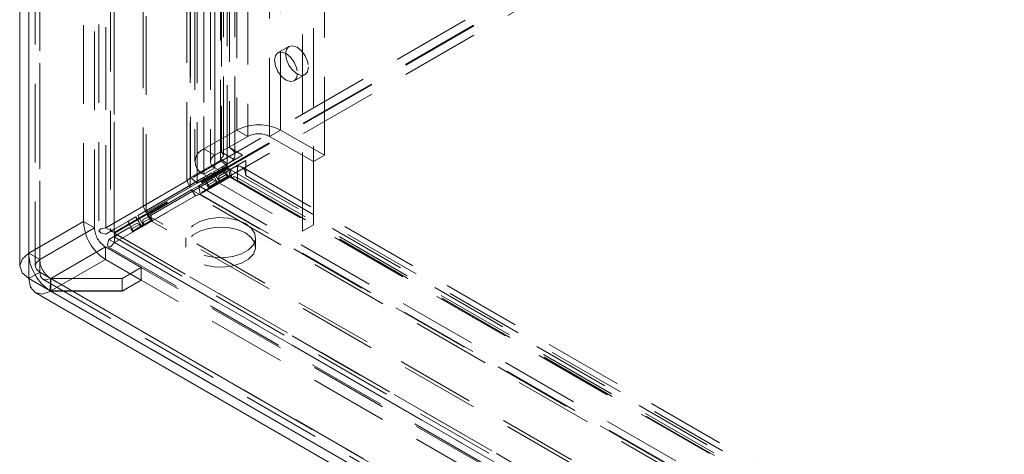
# Model space of a CAD drawing. Units: millimetres. Extents: x 0 to 420, y 0 to 297.
# Drawn here: x 269 to 285, y 130 to 137 of the extents above; entities that cross this region are included whole.
import ezdxf

# ---------------------------------------------------------------- set-up
doc = ezdxf.new("R2010")
doc.units = ezdxf.units.MM
doc.linetypes.add('HIDDEN', pattern=[1.905, 1.27, -0.635])

msp = doc.modelspace()

# ---------------------------------------------------------------- linework, layer by layer
at = {"color": 7, "linetype": 'HIDDEN', "lineweight": 0}
for p, q in [((270.768, 134.087), (270.768, 256.247)), ((270.846, 255.992), (270.846, 134.035)), ((270.901, 134.01), (270.901, 256.076)), ((270.901, 255.814), (270.901, 134.061)), ((270.658, 255.483), (270.658, 134.035)), ((270.768, 255.438), (270.768, 133.984)), ((269.525, 254.727), (269.525, 133.675)), ((269.701, 133.573), (269.701, 254.625)), ((269.628, 254.523), (269.628, 133.47)), ((269.701, 254.421), (269.701, 133.369)), ((272.766, 252.338), (272.766, 135.382)), ((271.37, 134.435), (271.37, 252.294)), ((271.418, 134.331), (271.418, 252.19)), ((272.619, 135.207), (272.619, 252.163)), ((272.634, 252.262), (272.634, 135.306)), ((272.667, 135.26), (272.667, 252.216)), ((272.854, 135.26), (272.854, 252.216)), ((272.079, 134.845), (272.079, 252.104)), ((272.128, 252), (272.128, 134.74)), ((272.138, 252.084), (272.138, 134.897)), ((272.246, 251.995), (272.246, 134.808)), ((272.726, 135.118), (272.726, 252.074)), ((272.883, 250.491), (272.883, 135.665)), ((273.59, 135.665), (273.59, 250.491)), ((273.414, 135.563), (273.414, 250.389)), ((272.353, 250.185), (272.353, 135.359)), ((272.53, 135.257), (272.53, 250.083)), ((274.298, 135.257), (274.298, 250.083)), ((272.207, 249.981), (272.207, 135.155)), ((272.457, 249.981), (272.457, 135.155)), ((272.353, 249.777), (272.353, 134.951)), ((272.53, 249.879), (272.53, 135.053)), ((299.671, 150.772), (270.768, 134.087)), ((299.804, 150.695), (270.901, 134.01)), ((299.81, 150.685), (270.907, 133.999)), ((299.81, 150.531), (270.907, 133.846)), ((270.408, 134.185), (270.408, 142.044)), ((270.585, 134.083), (270.585, 141.942)), ((273.06, 139.901), (273.06, 135.563)), ((274.121, 134.135), (274.121, 138.472)), ((273.944, 134.033), (273.944, 138.37)), ((273.724, 137.015), (273.548, 136.913)), ((273.81, 136.459), (273.987, 136.561)), ((272.883, 135.665), (272.353, 135.359)), ((273.06, 135.563), (272.883, 135.665)), ((273.414, 135.563), (273.59, 135.665)), ((273.59, 135.665), (274.298, 135.257)), ((273.06, 135.563), (272.53, 135.257)), ((273.414, 135.563), (274.121, 135.155)), ((272.53, 135.257), (272.353, 135.359)), ((272.634, 135.306), (272.83, 135.192)), ((272.978, 135.26), (272.766, 135.382)), ((272.138, 134.897), (272.619, 135.175)), ((272.845, 135.184), (272.51, 134.99)), ((272.619, 135.207), (272.726, 135.118)), ((272.619, 135.175), (272.619, 135.207)), ((272.619, 135.175), (272.726, 135.086)), ((272.643, 135.067), (272.978, 135.26)), ((272.724, 134.998), (273.028, 135.173)), ((272.83, 135.192), (272.845, 135.184)), ((272.845, 135.184), (272.978, 135.26)), ((273.028, 135.173), (272.895, 135.097)), ((273.028, 135.173), (273.028, 134.929)), ((274.298, 135.257), (274.121, 135.155)), ((271.418, 134.359), (272.48, 134.973)), ((272.246, 134.808), (272.726, 135.086)), ((272.271, 134.765), (272.751, 135.043)), ((272.48, 134.973), (272.348, 134.896)), ((272.53, 135.053), (272.353, 134.951)), ((272.48, 134.973), (272.568, 134.821)), ((272.643, 135.067), (272.51, 134.99)), ((272.598, 134.839), (272.51, 134.99)), ((272.53, 135.053), (274.121, 134.135)), ((272.592, 134.922), (272.895, 135.097)), ((272.724, 134.998), (272.592, 134.922)), ((272.73, 134.915), (272.643, 135.067)), ((272.724, 134.955), (272.724, 134.998)), ((272.726, 135.086), (272.726, 135.118)), ((272.751, 135.043), (272.779, 135.026)), ((272.774, 134.905), (272.751, 135.043)), ((272.779, 135.026), (356.383, 86.763)), ((272.802, 134.889), (272.779, 135.026)), ((272.895, 135.097), (272.895, 135.079)), ((272.895, 135.079), (272.895, 134.852)), ((356.57, 86.803), (272.966, 135.066)), ((272.348, 134.896), (271.285, 134.283)), ((272.079, 134.845), (271.37, 134.435)), ((271.499, 134.291), (272.499, 134.868)), ((272.138, 134.897), (272.079, 134.845)), ((272.128, 134.74), (272.079, 134.845)), ((272.246, 134.808), (272.138, 134.897)), ((272.294, 134.628), (272.774, 134.905)), ((272.348, 134.896), (272.435, 134.745)), ((272.353, 134.951), (273.944, 134.033)), ((272.367, 134.792), (272.499, 134.868)), ((272.537, 134.847), (272.404, 134.77)), ((272.429, 134.727), (272.617, 134.835)), ((272.435, 134.745), (272.598, 134.839)), ((272.568, 134.821), (272.435, 134.745)), ((272.499, 134.868), (272.537, 134.847)), ((272.537, 134.847), (272.562, 134.803)), ((272.562, 134.803), (272.749, 134.911)), ((272.568, 134.821), (272.73, 134.915)), ((272.592, 134.878), (272.724, 134.955)), ((272.592, 134.922), (272.592, 134.878)), ((272.617, 134.835), (272.592, 134.878)), ((272.73, 134.915), (272.598, 134.839)), ((272.749, 134.911), (272.617, 134.835)), ((272.749, 134.911), (272.724, 134.955)), ((272.774, 134.905), (272.802, 134.889)), ((356.406, 86.626), (272.802, 134.889)), ((356.476, 86.64), (272.872, 134.904)), ((272.895, 134.852), (356.499, 86.589)), ((273.028, 134.929), (356.632, 86.666)), ((271.367, 134.214), (272.367, 134.792)), ((272.128, 134.74), (271.418, 134.331)), ((272.153, 134.697), (271.443, 134.287)), ((272.246, 134.808), (272.128, 134.74)), ((272.153, 134.697), (272.271, 134.765)), ((272.153, 134.697), (356.019, 86.282)), ((272.219, 134.603), (272.153, 134.697)), ((272.271, 134.765), (356.074, 86.386)), ((272.294, 134.628), (272.271, 134.765)), ((272.404, 134.77), (272.367, 134.792)), ((272.404, 134.77), (272.429, 134.727)), ((272.562, 134.803), (272.429, 134.727)), ((272.219, 134.603), (271.509, 134.193)), ((272.219, 134.603), (272.294, 134.628)), ((356.085, 86.188), (272.219, 134.603)), ((272.294, 134.628), (356.097, 86.249)), ((271.418, 134.359), (271.285, 134.283)), ((271.37, 134.435), (271.418, 134.331)), ((271.505, 134.208), (271.418, 134.359)), ((269.525, 133.675), (270.408, 134.185)), ((270.585, 134.083), (270.408, 134.185)), ((271.123, 134.189), (270.768, 133.984)), ((271.255, 134.265), (271.123, 134.189)), ((271.123, 134.189), (271.255, 134.265)), ((271.123, 134.189), (271.21, 134.037)), ((271.255, 134.265), (271.343, 134.114)), ((271.373, 134.131), (271.285, 134.283)), ((271.337, 134.096), (271.524, 134.204)), ((271.343, 134.114), (271.505, 134.208)), ((271.499, 134.291), (271.367, 134.214)), ((271.367, 134.171), (271.499, 134.247)), ((271.367, 134.214), (271.367, 134.171)), ((271.505, 134.208), (271.373, 134.131)), ((271.524, 134.204), (271.392, 134.128)), ((355.829, 85.572), (271.443, 134.287)), ((271.509, 134.193), (271.443, 134.287)), ((271.499, 134.247), (271.499, 134.291)), ((271.524, 134.204), (271.499, 134.247)), ((355.895, 85.478), (271.509, 134.193)), ((269.701, 133.573), (270.585, 134.083)), ((270.901, 134.01), (270.768, 134.087)), ((270.768, 133.984), (270.901, 134.061)), ((270.818, 133.897), (271.142, 134.084)), ((271.142, 134.084), (271.274, 134.161)), ((271.142, 134.084), (271.274, 134.161)), ((271.179, 134.063), (271.142, 134.084)), ((271.312, 134.139), (271.179, 134.063)), ((271.179, 134.063), (271.204, 134.019)), ((271.204, 134.019), (271.392, 134.128)), ((271.337, 134.096), (271.204, 134.019)), ((271.21, 134.037), (271.373, 134.131)), ((271.343, 134.114), (271.21, 134.037)), ((271.274, 134.161), (271.312, 134.139)), ((271.312, 134.139), (271.337, 134.096)), ((271.392, 134.128), (271.367, 134.171)), ((274.121, 134.135), (273.944, 134.033)), ((270.818, 133.897), (270.951, 133.974)), ((358.364, 83.358), (270.818, 133.897)), ((270.901, 133.939), (358.836, 83.176)), ((270.902, 133.967), (270.907, 133.999)), ((359.018, 83.134), (270.907, 133.999)), ((270.907, 133.999), (270.907, 133.846)), ((270.951, 133.974), (358.709, 83.312)), ((272.062, 133.926), (272.062, 133.773)), ((273.187, 133.773), (273.187, 133.926)), ((269.883, 133.269), (270.762, 133.777)), ((271.338, 133.444), (270.762, 133.777)), ((270.762, 133.777), (270.762, 133.573)), ((270.808, 133.777), (358.332, 83.25)), ((359.018, 82.981), (270.907, 133.846)), ((269.525, 133.675), (269.701, 133.573)), ((270.762, 133.573), (269.883, 133.065)), ((271.338, 133.24), (270.762, 133.573)), ((271.338, 133.444), (271.034, 133.269)), ((271.034, 133.264), (271.342, 133.442)), ((271.338, 133.24), (271.338, 133.444)), ((313.183, 109.288), (271.342, 133.442)), ((271.342, 133.442), (271.342, 133.238)), ((269.701, 133.369), (269.525, 133.267)), ((269.701, 133.369), (312.702, 108.545)), ((269.752, 133.255), (312.755, 108.43)), ((269.872, 133.066), (269.875, 133.268)), ((269.872, 133.059), (269.875, 133.265)), ((269.875, 133.268), (269.883, 133.269)), ((269.883, 133.264), (269.875, 133.265)), ((271.034, 133.269), (269.883, 133.269)), ((269.883, 133.065), (269.883, 133.269)), ((312.875, 108.445), (269.883, 133.264)), ((269.883, 133.264), (271.034, 133.264)), ((269.883, 133.264), (269.883, 133.06)), ((271.034, 133.264), (271.034, 133.269)), ((271.034, 133.06), (271.034, 133.264)), ((271.338, 133.24), (271.034, 133.065)), ((271.034, 133.06), (271.342, 133.238)), ((313.183, 109.084), (271.342, 133.238)), ((269.872, 133.066), (269.883, 133.065)), ((271.034, 133.065), (269.883, 133.065)), ((269.883, 133.06), (269.872, 133.059)), ((269.883, 133.06), (312.875, 108.241)), ((269.883, 133.06), (271.034, 133.06))]:
    msp.add_line(p, q, dxfattribs=at)
at = {"color": 7, "linetype": 'Continuous', "lineweight": 15}
for p, q in [((269.378, 254.523), (269.378, 133.47)), ((269.525, 254.319), (269.525, 133.267)), ((269.525, 133.267), (312.525, 108.443)), ((269.627, 133.038), (312.63, 108.213))]:
    msp.add_line(p, q, dxfattribs=at)
at = {"color": 7, "linetype": 'HIDDEN', "lineweight": 0, "flags": 128}
for points in [[(273.864, 136.579), (273.85, 136.505), (273.81, 136.459), (273.75, 136.447), (273.679, 136.472), (273.608, 136.529), (273.548, 136.61), (273.507, 136.703), (273.493, 136.793), (273.507, 136.867), (273.548, 136.913), (273.608, 136.925), (273.679, 136.9), (273.75, 136.843), (273.81, 136.762), (273.85, 136.669), (273.864, 136.579)], [(274.041, 136.681), (274.027, 136.607), (273.987, 136.561), (273.927, 136.549), (273.856, 136.574), (273.785, 136.631), (273.724, 136.712), (273.684, 136.805), (273.67, 136.895), (273.684, 136.969), (273.724, 137.015), (273.785, 137.027), (273.856, 137.002), (273.927, 136.945), (273.987, 136.864), (274.027, 136.771), (274.041, 136.681)], [(272.634, 135.306), (272.649, 135.295), (272.66, 135.282), (272.666, 135.268), (272.666, 135.254), (272.661, 135.24), (272.651, 135.227), (272.637, 135.216), (272.619, 135.207)], [(272.766, 135.382), (272.795, 135.363), (272.819, 135.341), (272.837, 135.318), (272.848, 135.293), (272.854, 135.267), (272.852, 135.242), (272.844, 135.217), (272.83, 135.192)], [(272.895, 135.079), (272.923, 135.08), (272.949, 135.074), (272.972, 135.062), (272.992, 135.045), (273.007, 135.022), (273.019, 134.995), (273.026, 134.964), (273.028, 134.929)], [(272.802, 134.889), (272.819, 134.9), (272.836, 134.907), (272.852, 134.909), (272.867, 134.906), (272.879, 134.899), (272.888, 134.887), (272.893, 134.871), (272.895, 134.852)], [(273.022, 134.156), (273.118, 134.082), (273.174, 133.995), (273.185, 133.903), (273.151, 133.813), (273.075, 133.732), (272.961, 133.666), (272.821, 133.622), (272.664, 133.602), (272.505, 133.609), (272.355, 133.641), (272.227, 133.697), (272.131, 133.771), (272.075, 133.857), (272.063, 133.949), (272.097, 134.04), (272.174, 134.121), (272.287, 134.186), (272.428, 134.231), (272.584, 134.25), (272.744, 134.244), (272.894, 134.211), (273.022, 134.156)], [(270.768, 134.087), (270.687, 134.067), (270.658, 134.035), (270.687, 134.003), (270.768, 133.984)], [(270.901, 134.01), (270.86, 134.026), (270.846, 134.035), (270.86, 134.045), (270.871, 134.049)], [(273.022, 134.003), (273.118, 133.929), (273.174, 133.842), (273.185, 133.75), (273.151, 133.66), (273.075, 133.579), (272.961, 133.513), (272.821, 133.469), (272.664, 133.449), (272.505, 133.456), (272.355, 133.488), (272.227, 133.544), (272.131, 133.618), (272.075, 133.704), (272.063, 133.796), (272.097, 133.887), (272.174, 133.968), (272.287, 134.033), (272.428, 134.077), (272.584, 134.097), (272.744, 134.09), (272.894, 134.058), (273.022, 134.003)], [(270.818, 133.897), (270.794, 133.817), (270.808, 133.777), (270.85, 133.785), (270.907, 133.846)], [(270.951, 133.974), (270.917, 133.947), (270.901, 133.939), (270.901, 133.939)], [(269.378, 133.471), (269.416, 133.581), (269.525, 133.675)], [(269.701, 133.369), (269.647, 133.415), (269.628, 133.471), (269.647, 133.526), (269.701, 133.573)], [(269.875, 133.265), (269.808, 133.243), (269.752, 133.255), (269.715, 133.299), (269.701, 133.369)], [(269.872, 133.059), (269.739, 133.015), (269.628, 133.038)]]:
    msp.add_lwpolyline(points, dxfattribs=at)
at = {"color": 7, "linetype": 'Continuous', "lineweight": 15, "flags": 128}
for points in [[(269.525, 133.267), (269.416, 133.36), (269.378, 133.471)], [(269.628, 133.038), (269.626, 133.039), (269.551, 133.127), (269.525, 133.267)]]:
    msp.add_lwpolyline(points, dxfattribs=at)
at = {"color": 7, "linetype": 'HIDDEN', "lineweight": 0}
for centre, radius, start, end in [((273.237, 134.983), 0.769, 62.6097, 117.3903), ((273.237, 135.222), 0.384, 62.6097, 117.3903), ((272.43, 135.155), 0.218, 110.7834, 249.2166), ((272.569, 135.155), 0.109, 110.7834, 249.2166), ((272.645, 135.342), 0.238, 289.9338, 321.0592), ((272.932, 134.844), 0.238, 98.9325, 130.0622), ((271.176, 134.22), 0.768, 182.6055, 237.3945), ((270.969, 134.1), 0.384, 182.6055, 237.3945), ((270.294, 133.71), 0.77, 182.6489, 236.8173), ((270.086, 133.591), 0.385, 182.6489, 236.8173)]:
    msp.add_arc(centre, radius, start, end, dxfattribs=at)

doc.saveas('drawing.dxf')
